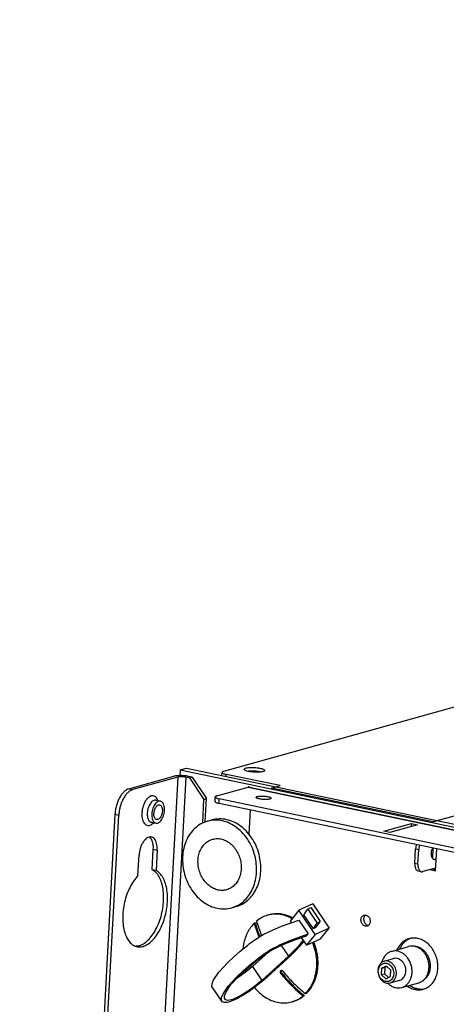
# Model space of a CAD drawing. Units: millimetres. Extents: x -81 to 760, y -224 to 370.
# Drawn here: x 537 to 560, y 11 to 63 of the extents above; entities that cross this region are included whole.
import ezdxf

# ---------------------------------------------------------------- set-up
doc = ezdxf.new("R2010")
doc.units = ezdxf.units.MM

# ---------------------------------------------------------------- blocks, each defined once
blk = doc.blocks.new('Allg_Ansicht1', base_point=(3045.34, -76.24))
at = {"color": 1, "linetype": 'Continuous'}
for p, q in [((2740.72, 115.15), (3457.49, 315.65)), ((2797.7, 101.99), (3520.71, 304.23)), ((2729.06, 115.51), (2730.76, 115.98)), ((2730.76, 115.98), (2754.61, 111)), ((2715.4, 110.46), (2727.38, 113.82)), ((2728.41, 113.6), (2716.43, 110.25)), ((2728.41, 113.6), (2724.25, 37.46)), ((2730.63, 113.58), (2727.04, 47.84)), ((2729.06, 115.51), (2728.98, 113.99)), ((2729.06, 115.51), (2884.06, 83.09)), ((2731.58, 113.38), (2730.63, 113.58)), ((2732.29, 113.58), (2731.34, 113.78)), ((2731.58, 113.38), (2732.29, 113.58)), ((2731.58, 113.38), (2735.42, 107.66)), ((2732.29, 113.58), (2736.13, 107.86)), ((2740.23, 114), (2740.27, 114.86)), ((2741.32, 113.78), (2741.35, 114.32)), ((2755.74, 111.31), (2741.35, 114.32)), ((2747.32, 115.15), (2747.17, 115.13)), ((2750.52, 114.94), (2750.38, 114.99)), ((2715.4, 110.46), (2716.43, 110.25)), ((2738.88, 108.61), (2747.18, 110.93)), ((2747.18, 110.93), (2882.45, 82.64)), ((2747.62, 110.95), (2882.67, 82.7)), ((2753.48, 110.68), (2754.61, 111)), ((2796.56, 101.67), (2753.48, 110.68)), ((2754.61, 111), (2755.74, 111.31)), ((2754.61, 111), (2885.76, 83.57)), ((2735.42, 107.66), (2736.13, 107.86)), ((2735.79, 101.65), (2736.13, 107.86)), ((2738.38, 107.1), (2738.44, 108.31)), ((2739.46, 106.57), (2739.52, 107.78)), ((2884.65, 77.43), (2739.52, 107.78)), ((2722.63, 107.41), (2722.6, 107.41)), ((2722.6, 107.41), (2723.81, 107.16)), ((2722.64, 107.39), (2722.63, 107.41)), ((2722.63, 107.41), (2722.63, 107.41)), ((2722.66, 107.39), (2722.64, 107.39)), ((2722.7, 107.37), (2722.66, 107.39)), ((2723.11, 107.47), (2723.18, 107.29)), ((2735.08, 101.35), (2735.42, 107.66)), ((2884.59, 76.21), (2739.46, 106.57)), ((2711.68, 103.68), (2686.24, -362.5)), ((2687.26, -362.71), (2712.71, 103.47)), ((2711.68, 103.68), (2712.71, 103.47)), ((2747.74, 104.83), (2747.39, 98.41)), ((2721.37, 101.54), (2721.38, 101.53)), ((2721.37, 101.54), (2722.58, 101.29)), ((2721.38, 101.53), (2721.39, 101.53)), ((2721.39, 101.53), (2721.4, 101.53)), ((2721.4, 101.53), (2721.41, 101.53)), ((2721.41, 101.53), (2721.44, 101.53)), ((2721.44, 101.53), (2721.46, 101.53)), ((2721.46, 101.53), (2721.47, 101.54)), ((2721.47, 101.54), (2721.5, 101.55)), ((2721.95, 101.42), (2721.92, 101.38)), ((2736.36, 101.84), (2737.5, 102.15)), ((2783.41, 99.16), (2790.78, 101.22)), ((2792.42, 100.87), (2785.06, 98.81)), ((2790.78, 101.22), (2790.74, 100.4)), ((2790.78, 101.22), (2792.42, 100.87)), ((2796.56, 101.67), (2797.7, 101.99)), ((2720.86, 97.62), (2720.95, 97.57)), ((2785.06, 98.81), (2783.41, 99.16)), ((2792.12, 95.55), (2792.05, 95.32)), ((2792.95, 95.38), (2792.87, 95.14)), ((2796.39, 94.66), (2796.29, 94.43)), ((2796.54, 94.63), (2796.39, 91.9)), ((2717.82, 87.31), (2718.12, 92.8)), ((2721.61, 88.87), (2721.91, 94.36)), ((2721.91, 94.36), (2722.94, 94.14)), ((2722.94, 94.14), (2722.64, 88.65)), ((2791.71, 90.57), (2791.92, 94.46)), ((2791.92, 94.46), (2792.74, 94.29)), ((2792.53, 90.4), (2792.74, 94.29)), ((2797.49, 94.43), (2797.17, 88.63)), ((2792.53, 90.4), (2791.71, 90.57)), ((2797.21, 89.32), (2793.82, 88.37)), ((2797.29, 91.77), (2797.35, 91.82)), ((2722.64, 88.65), (2721.61, 88.87)), ((2793.44, 88.35), (2792.61, 88.52)), ((2795.78, 88.92), (2797.17, 88.63)), ((2796.49, 89.11), (2797.19, 88.97)), ((2742.83, 78.72), (2743.96, 79.04)), ((2764.5, 79.77), (2760.79, 78.08)), ((2764.5, 79.77), (2768.85, 73.3)), ((2752.75, 76.84), (2752.42, 76.75)), ((2758.93, 75.8), (2757.83, 76.39)), ((2760.79, 78.08), (2758.43, 75.19)), ((2765.15, 71.6), (2760.79, 78.08)), ((2762.03, 76.84), (2762.33, 77.23)), ((2762.03, 76.84), (2764.53, 73.12)), ((2762.33, 77.23), (2762.61, 77.61)), ((2762.61, 77.61), (2762.89, 78)), ((2762.89, 78), (2763.17, 78.38)), ((2763.17, 78.38), (2763.94, 78.77)), ((2763.17, 78.38), (2765.67, 74.66)), ((2763.94, 78.77), (2766.45, 75.04)), ((2778.54, 76.78), (2778.39, 76.65)), ((2749.15, 74.7), (2748.82, 74.61)), ((2750.13, 70.9), (2748.82, 74.61)), ((2749.44, 75.17), (2750.75, 71.27)), ((2752.93, 72.44), (2756.12, 73.82)), ((2756.12, 73.82), (2760.71, 75.47)), ((2758.43, 75.19), (2758.73, 74.76)), ((2759.08, 75.98), (2758.92, 76.07)), ((2760.71, 75.47), (2763.21, 71.75)), ((2764.83, 73.51), (2765.12, 73.89)), ((2765.12, 73.89), (2765.39, 74.28)), ((2765.28, 73.46), (2765.58, 73.86)), ((2765.39, 74.28), (2765.67, 74.66)), ((2765.58, 73.86), (2765.88, 74.26)), ((2765.67, 74.66), (2766.45, 75.04)), ((2765.88, 74.26), (2766.17, 74.65)), ((2766.17, 74.65), (2766.45, 75.04)), ((2779.13, 74.06), (2779.31, 74.04)), ((2750.07, 70.86), (2750.19, 70.94)), ((2750.19, 70.94), (2751.25, 71.57)), ((2750.41, 71.07), (2750.34, 71.26)), ((2751.25, 71.57), (2752.7, 72.33)), ((2752.7, 72.33), (2752.93, 72.44)), ((2758.62, 70.1), (2763.21, 71.75)), ((2759.68, 70.17), (2762.81, 71.25)), ((2765.15, 71.6), (2762.78, 68.72)), ((2762.81, 71.25), (2763.21, 71.75)), ((2764.53, 73.12), (2764.83, 73.51)), ((2765.28, 73.46), (2764.53, 73.12)), ((2768.85, 73.3), (2765.15, 71.6)), ((2766.49, 70.41), (2768.85, 73.3)), ((2717.08, 68.52), (2717.11, 68.52)), ((2745.1, 67.15), (2747.01, 68.69)), ((2746.01, 69.05), (2745.82, 67.73)), ((2747.01, 68.69), (2747.62, 69.16)), ((2747.62, 69.16), (2748.68, 69.94)), ((2748.68, 69.94), (2750.07, 70.86)), ((2753.76, 67.84), (2755.2, 68.6)), ((2753.96, 67.69), (2755.6, 68.5)), ((2755.2, 68.6), (2755.43, 68.72)), ((2755.43, 68.72), (2758.62, 70.1)), ((2755.6, 68.5), (2757.15, 69.18)), ((2756.02, 68.68), (2757.97, 65.78)), ((2757.15, 69.18), (2759.68, 70.17)), ((2759.74, 67.15), (2760.85, 68.31)), ((2760.17, 68.04), (2761.2, 69.15)), ((2760.85, 68.31), (2761.91, 69.45)), ((2761.2, 69.15), (2761.94, 69.98)), ((2761.41, 70.77), (2762.78, 68.72)), ((2761.91, 69.45), (2762.13, 69.7)), ((2762.78, 68.72), (2766.49, 70.41)), ((2764.57, 69.11), (2764.39, 69.45)), ((2764.89, 69.2), (2764.69, 69.59)), ((2785.51, 67.11), (2790.04, 68.37)), ((2790.57, 70.58), (2790.07, 70.36)), ((2791.52, 68.54), (2791.28, 68.47)), ((2791.86, 68.4), (2791.68, 68.4)), ((2743.27, 65.56), (2745.1, 67.15)), ((2748.41, 63.05), (2752.63, 66.91)), ((2750.13, 65.44), (2751.18, 66.21)), ((2750.49, 65.43), (2751.55, 66.2)), ((2750.91, 59.33), (2757.97, 65.78)), ((2751.18, 66.21), (2752.57, 67.14)), ((2758.57, 65.97), (2751.43, 59.44)), ((2751.55, 66.2), (2752.73, 66.98)), ((2752.57, 67.14), (2752.69, 67.21)), ((2752.69, 67.21), (2753.76, 67.84)), ((2752.73, 66.98), (2752.78, 67)), ((2752.78, 67), (2753.96, 67.69)), ((2757.97, 65.78), (2759.1, 66.92)), ((2758.57, 65.97), (2759.74, 67.15)), ((2759.1, 66.92), (2760.17, 68.04)), ((2787.16, 67.96), (2786.94, 67.51)), ((2787.87, 68.16), (2787.65, 67.71)), ((2739.36, 61.55), (2741.77, 64.17)), ((2741.77, 64.17), (2743.27, 65.56)), ((2745.77, 61.84), (2747.6, 63.42)), ((2746.37, 62.03), (2748.1, 63.52)), ((2748.41, 63.05), (2746.4, 61.44)), ((2747.6, 63.42), (2749.51, 64.97)), ((2748.1, 63.52), (2749.93, 65)), ((2748.41, 63.05), (2750.91, 59.33)), ((2749.51, 64.97), (2750.13, 65.44)), ((2749.93, 65), (2750.49, 65.43)), ((2784.11, 63.18), (2782.83, 62.6)), ((2782.9, 64.18), (2782.93, 64.3)), ((2783.5, 64.47), (2786.05, 65.18)), ((2784.22, 63.08), (2783.68, 62.84)), ((2785.3, 62.08), (2784.11, 63.18)), ((2737.92, 59.36), (2739.36, 61.55)), ((2741.86, 57.83), (2744.28, 60.44)), ((2742.64, 58.22), (2744.89, 60.65)), ((2744.28, 60.44), (2745.77, 61.84)), ((2746.4, 61.44), (2744.8, 60.28)), ((2744.89, 60.65), (2746.37, 62.03)), ((2746.48, 62.12), (2746.57, 61.73)), ((2746.57, 61.73), (2746.61, 61.61)), ((2755.79, 61.75), (2755.76, 61.66)), ((2755.76, 61.66), (2755.77, 61.48)), ((2755.77, 61.48), (2755.79, 61.39)), ((2755.8, 61.79), (2755.79, 61.75)), ((2755.79, 61.39), (2755.81, 61.34)), ((2755.88, 61.89), (2755.8, 61.79)), ((2755.81, 61.34), (2755.89, 61.21)), ((2755.98, 61.95), (2755.88, 61.89)), ((2755.89, 61.21), (2756.18, 61.3)), ((2756.02, 61.97), (2755.98, 61.95)), ((2756.07, 61.98), (2756.02, 61.97)), ((2756.06, 61.78), (2756.05, 61.74)), ((2756.05, 61.74), (2756.05, 61.56)), ((2756.05, 61.56), (2756.08, 61.47)), ((2756.07, 61.83), (2756.06, 61.78)), ((2756.11, 61.98), (2756.07, 61.98)), ((2756.09, 61.87), (2756.07, 61.83)), ((2756.08, 61.47), (2756.1, 61.42)), ((2756.17, 61.97), (2756.09, 61.87)), ((2756.1, 61.42), (2756.18, 61.3)), ((2756.28, 61.95), (2756.11, 61.98)), ((2756.18, 61.98), (2756.17, 61.97)), ((2756.36, 61.91), (2756.28, 61.95)), ((2756.4, 61.88), (2756.36, 61.91)), ((2756.51, 61.78), (2756.4, 61.88)), ((2782.83, 62.6), (2782.74, 60.91)), ((2782.74, 60.91), (2783.59, 61.15)), ((2782.74, 60.91), (2783.93, 59.81)), ((2782.83, 62.6), (2783.68, 62.84)), ((2783.68, 62.84), (2783.59, 61.15)), ((2783.59, 61.15), (2784.67, 60.15)), ((2785.21, 60.4), (2785.3, 62.08)), ((2737.57, 57.73), (2737.6, 58.48)), ((2737.6, 58.48), (2737.92, 59.36)), ((2740.43, 55.64), (2741.86, 57.83)), ((2741.28, 56.16), (2742.64, 58.22)), ((2744.67, 60.2), (2744.16, 59.86)), ((2744.8, 60.28), (2744.67, 60.2)), ((2750.91, 59.33), (2748.9, 57.72)), ((2751.43, 59.44), (2749.12, 57.6)), ((2783.93, 59.81), (2785.21, 60.4)), ((2784.89, 58.24), (2784.46, 58.62)), ((2785.11, 58.69), (2787.66, 59.4)), ((2788.2, 57.48), (2792.74, 58.74)), ((2789.64, 57.88), (2789.79, 57.76)), ((2790.35, 58.08), (2790.5, 57.96)), ((2793.86, 59.31), (2794.09, 59.37)), ((2794.14, 59.55), (2794.17, 59.57)), ((2740.35, 53.59), (2737.57, 57.73)), ((2740.1, 54.76), (2740.43, 55.64)), ((2740.9, 54.58), (2740.94, 55.28)), ((2740.94, 55.28), (2741.28, 56.16)), ((2745.89, 55.38), (2744.64, 54.67)), ((2746.18, 55.83), (2745.03, 55.15)), ((2747.09, 56.15), (2745.89, 55.38)), ((2747.17, 56.47), (2746.18, 55.83)), ((2747.51, 56.43), (2747.09, 56.15)), ((2747.3, 56.56), (2747.17, 56.47)), ((2748.9, 57.72), (2747.3, 56.56)), ((2749.12, 57.6), (2747.51, 56.43)), ((2748.94, 57.47), (2749.18, 57.14)), ((2762.19, 55.3), (2761.86, 55.21)), ((2762.81, 55.86), (2762.48, 55.77)), ((2794.11, 57.09), (2794.33, 57.14)), ((2740.07, 54.01), (2740.1, 54.76)), ((2740.35, 53.59), (2740.07, 54.01)), ((2740.75, 53.45), (2740.35, 53.59)), ((2740.9, 53.43), (2740.75, 53.45)), ((2741.16, 54.17), (2740.9, 54.58)), ((2741.58, 53.49), (2740.9, 53.43)), ((2741.5, 54.04), (2741.16, 54.17)), ((2741.67, 54.02), (2741.5, 54.04)), ((2742.23, 53.64), (2741.58, 53.49)), ((2742.28, 54.07), (2741.67, 54.02)), ((2742.52, 53.73), (2742.23, 53.64)), ((2742.81, 54.2), (2742.28, 54.07)), ((2743.54, 54.13), (2742.52, 53.73)), ((2743.13, 54.3), (2742.81, 54.2)), ((2744.05, 54.67), (2743.13, 54.3)), ((2744.45, 54.57), (2743.54, 54.13)), ((2744.7, 54.98), (2744.05, 54.67)), ((2744.64, 54.67), (2744.45, 54.57)), ((2745.03, 55.15), (2744.7, 54.98)), ((2759.21, 53.73), (2758.89, 53.63))]:
    blk.add_line(p, q, dxfattribs=at)
for points, knots in [([(2751.62, 115.37), (2751.59, 115.43), (2751.53, 115.59), (2751.22, 115.73), (2750.8, 115.88), (2750.24, 116), (2749.6, 116.1), (2748.9, 116.15), (2748.21, 116.17), (2747.56, 116.15), (2746.99, 116.09), (2746.55, 115.98), (2746.26, 115.88), (2746.08, 115.67), (2746.23, 115.45), (2746.51, 115.31), (2746.94, 115.16), (2747.5, 115.04), (2748.14, 114.95), (2748.84, 114.89), (2749.53, 114.87), (2750.18, 114.9), (2750.75, 114.96), (2751.18, 115.06), (2751.51, 115.16), (2751.59, 115.31), (2751.62, 115.37)], [0, 0, 0, 0, 0.18725, 0.500771, 0.956645, 1.534822, 2.201015, 2.913087, 3.625159, 4.291352, 4.869529, 5.325403, 5.638925, 5.826174, 6.013424, 6.326946, 6.78282, 7.360996, 8.027189, 8.739262, 9.451334, 10.117527, 10.695703, 11.151577, 11.465099, 11.652349, 11.652349, 11.652349, 11.652349]), ([(2731.34, 113.78), (2731.12, 113.82), (2730.66, 113.9), (2729.95, 113.97), (2729.22, 114), (2728.53, 113.98), (2727.92, 113.94), (2727.55, 113.85), (2727.38, 113.82)], [0, 0, 0, 0, 0.670881, 1.401072, 2.143647, 2.850692, 3.477159, 3.984959, 3.984959, 3.984959, 3.984959]), ([(2730.63, 113.58), (2730.51, 113.6), (2730.25, 113.65), (2729.85, 113.69), (2729.44, 113.71), (2729.05, 113.7), (2728.71, 113.67), (2728.5, 113.62), (2728.41, 113.6)], [0, 0, 0, 0, 0.376635, 0.786567, 1.203451, 1.600388, 1.952089, 2.23717, 2.23717, 2.23717, 2.23717]), ([(2740.72, 115.15), (2740.65, 115.13), (2740.54, 115.1), (2740.4, 115.03), (2740.3, 114.95), (2740.28, 114.88), (2740.27, 114.86)], [0, 0, 0, 0, 0.1964968, 0.3510536, 0.4663821, 0.5545136, 0.5545136, 0.5545136, 0.5545136]), ([(2740.27, 114.86), (2740.29, 114.81), (2740.34, 114.67), (2740.59, 114.55), (2740.92, 114.42), (2741.2, 114.36), (2741.35, 114.32)], [0, 0, 0, 0, 0.156976, 0.411964, 0.781121, 1.251916, 1.251916, 1.251916, 1.251916]), ([(2750.38, 114.99), (2750.22, 115.01), (2749.89, 115.08), (2749.39, 115.14), (2748.86, 115.18), (2748.33, 115.2), (2747.82, 115.19), (2747.48, 115.17), (2747.32, 115.15)], [0, 0, 0, 0, 0.478502, 0.995339, 1.531884, 2.068618, 2.586013, 3.065417, 3.065417, 3.065417, 3.065417]), ([(2715.4, 110.46), (2715.17, 110.38), (2714.68, 110.19), (2714.03, 109.65), (2713.42, 108.94), (2712.87, 108.07), (2712.4, 107.07), (2712.04, 105.98), (2711.78, 104.84), (2711.71, 104.07), (2711.68, 103.68)], [0, 0, 0, 0, 0.732557, 1.563617, 2.499479, 3.530973, 4.63842, 5.795352, 6.971393, 8.134747, 8.134747, 8.134747, 8.134747]), ([(2747.62, 110.95), (2747.55, 110.96), (2747.4, 110.98), (2747.26, 110.95), (2747.18, 110.93)], [0, 0, 0, 0, 0.2132864, 0.435758, 0.435758, 0.435758, 0.435758]), ([(2716.43, 110.25), (2716.2, 110.16), (2715.71, 109.97), (2715.06, 109.43), (2714.44, 108.73), (2713.9, 107.86), (2713.43, 106.86), (2713.07, 105.77), (2712.81, 104.63), (2712.74, 103.85), (2712.71, 103.47)], [0, 0, 0, 0, 0.732557, 1.563617, 2.499479, 3.530973, 4.63842, 5.795352, 6.971393, 8.134747, 8.134747, 8.134747, 8.134747]), ([(2723.11, 107.47), (2723.01, 107.67), (2722.83, 108.05), (2722.39, 108.46), (2721.86, 108.65), (2721.29, 108.58), (2720.73, 108.28), (2720.21, 107.79), (2719.74, 107.12), (2719.35, 106.32), (2719.06, 105.43), (2718.88, 104.5), (2718.83, 103.57), (2718.91, 102.71), (2719.09, 101.94), (2719.34, 101.51), (2719.46, 101.32)], [0, 0, 0, 0, 0.670023, 1.246305, 1.770718, 2.309692, 2.922122, 3.636073, 4.45105, 5.347556, 6.294638, 7.25534, 8.1912, 9.066534, 9.853124, 10.536161, 10.536161, 10.536161, 10.536161]), ([(2738.88, 108.61), (2738.82, 108.59), (2738.71, 108.55), (2738.57, 108.48), (2738.47, 108.41), (2738.45, 108.34), (2738.44, 108.31)], [0, 0, 0, 0, 0.196492, 0.3510463, 0.4663741, 0.5545047, 0.5545047, 0.5545047, 0.5545047]), ([(2738.44, 108.31), (2738.46, 108.26), (2738.51, 108.13), (2738.76, 108.01), (2739.09, 107.88), (2739.37, 107.82), (2739.52, 107.78)], [0, 0, 0, 0, 0.156975, 0.411962, 0.781122, 1.251924, 1.251924, 1.251924, 1.251924]), ([(2749.36, 108.19), (2749.38, 108.14), (2749.44, 108.01), (2749.71, 107.9), (2750.06, 107.79), (2750.52, 107.7), (2751.05, 107.64), (2751.61, 107.6), (2752.14, 107.61), (2752.61, 107.65), (2752.99, 107.72), (2753.24, 107.8), (2753.39, 107.97), (2753.25, 108.15), (2753.02, 108.25), (2752.65, 108.37), (2752.19, 108.45), (2751.66, 108.52), (2751.1, 108.55), (2750.57, 108.54), (2750.1, 108.51), (2749.73, 108.43), (2749.46, 108.35), (2749.38, 108.23), (2749.36, 108.19)], [0, 0, 0, 0, 0.151772, 0.416031, 0.801481, 1.285476, 1.832896, 2.402155, 2.949576, 3.433571, 3.81902, 4.08328, 4.235051, 4.386823, 4.651083, 5.036532, 5.520527, 6.067947, 6.637206, 7.184627, 7.668621, 8.054072, 8.31833, 8.470103, 8.470103, 8.470103, 8.470103]), ([(2722.6, 107.41), (2722.47, 107.42), (2722.21, 107.44), (2721.81, 107.27), (2721.43, 106.97), (2721.09, 106.54), (2720.78, 106.02), (2720.54, 105.42), (2720.37, 104.77), (2720.28, 104.11), (2720.27, 103.46), (2720.33, 103.05), (2720.37, 102.85)], [0, 0, 0, 0, 0.373304, 0.787071, 1.265064, 1.812451, 2.420994, 3.073912, 3.749397, 4.423352, 5.071831, 5.673495, 5.673495, 5.673495, 5.673495]), ([(2723.81, 107.16), (2723.67, 107.17), (2723.35, 107.18), (2722.89, 106.93), (2722.47, 106.53), (2722.1, 105.97), (2721.8, 105.3), (2721.59, 104.56), (2721.48, 103.8), (2721.49, 103.06), (2721.61, 102.4), (2721.83, 101.86), (2722.15, 101.45), (2722.45, 101.34), (2722.58, 101.29)], [0, 0, 0, 0, 0.433453, 0.927309, 1.511185, 2.184189, 2.925777, 3.704213, 4.48265, 5.224236, 5.897239, 6.481113, 6.974967, 7.40842, 7.40842, 7.40842, 7.40842]), ([(2723.61, 106.18), (2723.5, 106.18), (2723.27, 106.19), (2722.94, 105.99), (2722.64, 105.66), (2722.38, 105.23), (2722.19, 104.72), (2722.08, 104.17), (2722.05, 103.63), (2722.11, 103.13), (2722.25, 102.71), (2722.47, 102.4), (2722.78, 102.23), (2723.13, 102.26), (2723.46, 102.45), (2723.76, 102.78), (2724.01, 103.21), (2724.21, 103.72), (2724.32, 104.27), (2724.35, 104.82), (2724.29, 105.32), (2724.15, 105.73), (2723.92, 106.06), (2723.71, 106.14), (2723.61, 106.18)], [0, 0, 0, 0, 0.316232, 0.683431, 1.12325, 1.630412, 2.183498, 2.752757, 3.305844, 3.813006, 4.252825, 4.620024, 4.936256, 5.252487, 5.619687, 6.059505, 6.566668, 7.119754, 7.689013, 8.2421, 8.749261, 9.189081, 9.556279, 9.872511, 9.872511, 9.872511, 9.872511]), ([(2724.81, 103.99), (2724.85, 104.24), (2724.92, 104.73), (2724.9, 105.44), (2724.78, 106.08), (2724.55, 106.6), (2724.23, 107), (2723.95, 107.11), (2723.81, 107.16)], [0, 0, 0, 0, 0.759844, 1.480846, 2.133927, 2.700823, 3.181903, 3.605978, 3.605978, 3.605978, 3.605978]), ([(2738.38, 107.1), (2738.39, 107.05), (2738.44, 106.91), (2738.69, 106.79), (2739.03, 106.66), (2739.3, 106.6), (2739.46, 106.57)], [0, 0, 0, 0, 0.156978, 0.411966, 0.781119, 1.251905, 1.251905, 1.251905, 1.251905]), ([(2720.37, 102.85), (2720.41, 102.69), (2720.5, 102.37), (2720.72, 101.97), (2721.01, 101.67), (2721.25, 101.58), (2721.36, 101.54)], [0, 0, 0, 0, 0.519033, 0.973839, 1.369928, 1.728837, 1.728837, 1.728837, 1.728837]), ([(2722.58, 101.29), (2722.73, 101.28), (2723.06, 101.26), (2723.52, 101.53), (2723.95, 101.95), (2724.33, 102.53), (2724.63, 103.22), (2724.75, 103.73), (2724.81, 103.99)], [0, 0, 0, 0, 0.442847, 0.949608, 1.550655, 2.243706, 3.005792, 3.802404, 3.802404, 3.802404, 3.802404]), ([(2750.28, 92.38), (2750.07, 93.18), (2749.64, 94.75), (2748.53, 96.93), (2747.12, 98.85), (2745.44, 100.42), (2743.55, 101.6), (2741.54, 102.3), (2739.48, 102.55), (2738.15, 102.28), (2737.5, 102.15)], [0, 0, 0, 0, 2.458113, 4.893127, 7.272531, 9.571143, 11.775287, 13.886241, 15.921936, 17.915397, 17.915397, 17.915397, 17.915397]), ([(2719.46, 101.32), (2719.56, 101.19), (2719.76, 100.95), (2720.16, 100.73), (2720.61, 100.66), (2721.07, 100.76), (2721.52, 101), (2721.78, 101.25), (2721.92, 101.38)], [0, 0, 0, 0, 0.485653, 0.925419, 1.352043, 1.803065, 2.307447, 2.879509, 2.879509, 2.879509, 2.879509]), ([(2721.36, 101.54), (2721.36, 101.54), (2721.37, 101.54), (2721.37, 101.54), (2721.37, 101.54)], [0, 0, 0, 0, 0.00598613, 0.01197206, 0.01197206, 0.01197206, 0.01197206]), ([(2736.36, 101.84), (2735.76, 101.62), (2734.55, 101.19), (2732.97, 99.99), (2731.64, 98.46), (2730.63, 96.6), (2729.96, 94.52), (2729.66, 92.27), (2729.74, 89.95), (2730.19, 87.65), (2731, 85.44), (2732.14, 83.42), (2733.56, 81.66), (2735.21, 80.22), (2737.04, 79.16), (2738.97, 78.54), (2740.94, 78.34), (2742.2, 78.6), (2742.83, 78.72)], [0, 0, 0, 0, 1.906966, 3.851071, 5.861995, 7.957015, 10.139409, 12.399528, 14.717374, 17.06587, 19.414366, 21.732213, 23.992331, 26.174726, 28.269745, 30.28067, 32.224774, 34.13174, 34.13174, 34.13174, 34.13174]), ([(2749.15, 92.07), (2748.93, 92.86), (2748.51, 94.44), (2747.4, 96.61), (2745.99, 98.53), (2744.3, 100.11), (2742.42, 101.28), (2740.41, 101.99), (2738.34, 102.23), (2737.02, 101.97), (2736.36, 101.84)], [0, 0, 0, 0, 2.458113, 4.893126, 7.272529, 9.571141, 11.775284, 13.886238, 15.921933, 17.915393, 17.915393, 17.915393, 17.915393]), ([(2722.94, 94.14), (2722.95, 94.45), (2722.96, 95.03), (2722.83, 95.85), (2722.59, 96.55), (2722.25, 97.12), (2721.81, 97.51), (2721.29, 97.69), (2720.73, 97.63), (2720.17, 97.36), (2719.65, 96.89), (2719.17, 96.27), (2718.76, 95.51), (2718.44, 94.65), (2718.21, 93.74), (2718.15, 93.11), (2718.12, 92.8)], [0, 0, 0, 0, 0.902655, 1.73648, 2.480877, 3.128436, 3.691976, 4.210643, 4.742869, 5.340784, 6.031454, 6.817686, 7.685417, 8.609922, 9.560329, 10.50321, 10.50321, 10.50321, 10.50321]), ([(2721.91, 94.36), (2721.92, 94.59), (2721.93, 95.04), (2721.86, 95.69), (2721.73, 96.29), (2721.54, 96.8), (2721.29, 97.24), (2721.06, 97.46), (2720.95, 97.57)], [0, 0, 0, 0, 0.692305, 1.348292, 1.957319, 2.512235, 3.010877, 3.457977, 3.457977, 3.457977, 3.457977]), ([(2737.71, 97.02), (2737.31, 96.87), (2736.5, 96.57), (2735.48, 95.71), (2734.67, 94.61), (2734.1, 93.28), (2733.82, 91.82), (2733.82, 90.28), (2734.1, 88.74), (2734.66, 87.28), (2735.45, 85.97), (2736.46, 84.86), (2737.63, 84.02), (2738.9, 83.5), (2740.21, 83.31), (2741.5, 83.48), (2742.69, 84), (2743.72, 84.84), (2744.53, 85.95), (2745.09, 87.27), (2745.38, 88.74), (2745.38, 90.28), (2745.09, 91.82), (2744.54, 93.28), (2743.74, 94.59), (2742.73, 95.7), (2741.57, 96.54), (2740.3, 97.06), (2738.98, 97.27), (2738.13, 97.1), (2737.71, 97.02)], [0, 0, 0, 0, 1.271665, 2.57522, 3.934351, 5.359751, 6.848474, 8.386095, 9.950193, 11.51429, 13.051911, 14.540634, 15.966034, 17.325165, 18.62872, 19.900385, 21.17205, 22.475605, 23.834736, 25.260136, 26.748859, 28.28648, 29.850578, 31.414675, 32.952296, 34.441019, 35.86642, 37.225551, 38.529105, 39.80077, 39.80077, 39.80077, 39.80077]), ([(2792.05, 95.32), (2792.02, 95.17), (2791.96, 94.89), (2791.93, 94.6), (2791.92, 94.46)], [0, 0, 0, 0, 0.4357434, 0.8661469, 0.8661469, 0.8661469, 0.8661469]), ([(2792.87, 95.14), (2792.84, 95), (2792.78, 94.72), (2792.76, 94.43), (2792.74, 94.29)], [0, 0, 0, 0, 0.4357459, 0.866152, 0.866152, 0.866152, 0.866152]), ([(2742.83, 78.72), (2743.4, 78.93), (2744.56, 79.34), (2746.09, 80.45), (2747.38, 81.88), (2748.4, 83.6), (2749.11, 85.55), (2749.48, 87.67), (2749.53, 89.87), (2749.27, 91.33), (2749.15, 92.07)], [0, 0, 0, 0, 1.820493, 3.673437, 5.585309, 7.572501, 9.639778, 11.780864, 13.980325, 16.216072, 16.216072, 16.216072, 16.216072]), ([(2743.96, 79.04), (2744.54, 79.24), (2745.7, 79.65), (2747.22, 80.77), (2748.52, 82.19), (2749.53, 83.92), (2750.24, 85.87), (2750.61, 87.98), (2750.66, 90.19), (2750.41, 91.65), (2750.28, 92.38)], [0, 0, 0, 0, 1.820494, 3.673438, 5.585311, 7.572504, 9.639781, 11.780868, 13.98033, 16.216078, 16.216078, 16.216078, 16.216078]), ([(2796.08, 93.68), (2796.06, 93.52), (2796.02, 93.21), (2796.04, 92.76), (2796.13, 92.35), (2796.27, 92.02), (2796.48, 91.77), (2796.73, 91.64), (2797.03, 91.63), (2797.2, 91.72), (2797.29, 91.77)], [0, 0, 0, 0, 0.482715, 0.939028, 1.352427, 1.712784, 2.020666, 2.29266, 2.561623, 2.862054, 2.862054, 2.862054, 2.862054]), ([(2796.29, 94.43), (2796.24, 94.31), (2796.15, 94.06), (2796.1, 93.81), (2796.08, 93.68)], [0, 0, 0, 0, 0.3856446, 0.7776592, 0.7776592, 0.7776592, 0.7776592]), ([(2791.71, 90.57), (2791.71, 90.4), (2791.7, 90.07), (2791.77, 89.6), (2791.9, 89.2), (2792.08, 88.87), (2792.32, 88.62), (2792.52, 88.55), (2792.61, 88.52)], [0, 0, 0, 0, 0.511843, 0.986659, 1.41332, 1.787129, 2.113171, 2.409646, 2.409646, 2.409646, 2.409646]), ([(2792.53, 90.4), (2792.53, 90.23), (2792.52, 89.9), (2792.59, 89.43), (2792.72, 89.02), (2792.91, 88.7), (2793.14, 88.45), (2793.34, 88.38), (2793.44, 88.35)], [0, 0, 0, 0, 0.511843, 0.986658, 1.41332, 1.787129, 2.113171, 2.409645, 2.409645, 2.409645, 2.409645]), ([(2717.82, 87.31), (2717.43, 86.86), (2716.6, 85.93), (2715.63, 84.23), (2714.81, 82.31), (2714.2, 80.24), (2713.83, 78.09), (2713.7, 75.97), (2713.84, 73.97), (2714.22, 72.15), (2714.84, 70.61), (2715.68, 69.4), (2716.73, 68.58), (2717.95, 68.23), (2719.23, 68.38), (2720.51, 68.99), (2721.72, 70.01), (2722.85, 71.39), (2723.83, 73.08), (2724.65, 75), (2725.25, 77.08), (2725.62, 79.22), (2725.74, 81.34), (2725.6, 83.34), (2725.22, 85.15), (2724.59, 86.68), (2723.76, 87.92), (2723, 88.42), (2722.64, 88.65)], [0, 0, 0, 0, 1.777537, 3.739541, 5.840378, 8.020769, 10.214457, 12.354062, 14.37684, 16.230928, 17.882955, 19.328287, 20.604171, 21.798212, 23.030103, 24.403945, 25.975995, 27.755918, 29.719876, 31.822027, 34.002974, 36.196411, 38.33498, 40.356028, 42.207863, 43.85739, 45.300391, 46.574689, 46.574689, 46.574689, 46.574689]), ([(2717.11, 68.52), (2717.53, 68.55), (2718.4, 68.64), (2719.66, 69.33), (2720.85, 70.38), (2721.94, 71.79), (2722.9, 73.49), (2723.69, 75.41), (2724.26, 77.47), (2724.61, 79.59), (2724.71, 81.68), (2724.56, 83.65), (2724.17, 85.43), (2723.54, 86.93), (2722.72, 88.14), (2721.97, 88.64), (2721.61, 88.87)], [0, 0, 0, 0, 1.233952, 2.618406, 4.200283, 5.983664, 7.942333, 10.0302, 12.18901, 14.354474, 16.46176, 18.45092, 20.272836, 21.89651, 23.318865, 24.577206, 24.577206, 24.577206, 24.577206]), ([(2793.44, 88.35), (2793.5, 88.34), (2793.63, 88.32), (2793.75, 88.35), (2793.82, 88.37)], [0, 0, 0, 0, 0.1871039, 0.3822655, 0.3822655, 0.3822655, 0.3822655]), ([(2752.42, 76.75), (2751.89, 76.56), (2750.81, 76.2), (2749.9, 75.52), (2749.44, 75.17)], [0, 0, 0, 0, 1.680881, 3.387472, 3.387472, 3.387472, 3.387472]), ([(2757.83, 76.39), (2757.38, 76.55), (2756.49, 76.86), (2755.11, 77.05), (2753.74, 77.05), (2752.86, 76.85), (2752.42, 76.75)], [0, 0, 0, 0, 1.419536, 2.804217, 4.163524, 5.50945, 5.50945, 5.50945, 5.50945]), ([(2758.94, 76.13), (2758.43, 76.35), (2757.44, 76.8), (2755.85, 77.12), (2754.27, 77.17), (2753.25, 76.95), (2752.75, 76.84)], [0, 0, 0, 0, 1.652351, 3.254669, 4.819545, 6.364345, 6.364345, 6.364345, 6.364345]), ([(2778.16, 76.75), (2778.05, 76.71), (2777.83, 76.62), (2777.58, 76.35), (2777.4, 76.01), (2777.32, 75.61), (2777.34, 75.19), (2777.45, 74.78), (2777.66, 74.41), (2777.93, 74.11), (2778.26, 73.9), (2778.62, 73.81), (2778.98, 73.84), (2779.3, 74), (2779.56, 74.26), (2779.73, 74.61), (2779.82, 75.01), (2779.8, 75.43), (2779.68, 75.84), (2779.48, 76.21), (2779.2, 76.51), (2778.87, 76.71), (2778.51, 76.81), (2778.28, 76.77), (2778.16, 76.75)], [0, 0, 0, 0, 0.347069, 0.707718, 1.090132, 1.4949, 1.915937, 2.342882, 2.76392, 3.168688, 3.551101, 3.911751, 4.258819, 4.605888, 4.966538, 5.348951, 5.753719, 6.174757, 6.601701, 7.022739, 7.427507, 7.80992, 8.17057, 8.517638, 8.517638, 8.517638, 8.517638]), ([(2778.39, 76.65), (2778.32, 76.55), (2778.17, 76.35), (2778.05, 75.98), (2778.03, 75.57), (2778.1, 75.16), (2778.25, 74.78), (2778.49, 74.45), (2778.78, 74.19), (2779.02, 74.11), (2779.13, 74.06)], [0, 0, 0, 0, 0.364505, 0.750948, 1.156001, 1.571443, 1.986574, 2.390761, 2.776001, 3.139302, 3.139302, 3.139302, 3.139302]), ([(2748.82, 74.61), (2748.49, 74.23), (2747.8, 73.47), (2747.01, 72.13), (2746.38, 70.65), (2746.13, 69.59), (2746.01, 69.05)], [0, 0, 0, 0, 1.506676, 3.060058, 4.662614, 6.312579, 6.312579, 6.312579, 6.312579]), ([(2749.15, 74.7), (2749.29, 74.13), (2749.59, 72.98), (2750, 71.86), (2750.21, 71.28)], [0, 0, 0, 0, 1.749312, 3.579816, 3.579816, 3.579816, 3.579816]), ([(2762.48, 55.77), (2762.96, 56.32), (2763.92, 57.44), (2764.88, 59.52), (2765.46, 61.81), (2765.6, 64.24), (2765.35, 66.73), (2764.83, 68.31), (2764.57, 69.11)], [0, 0, 0, 0, 2.162046, 4.422, 6.779129, 9.216942, 11.707165, 14.214409, 14.214409, 14.214409, 14.214409]), ([(2762.81, 55.86), (2763.29, 56.41), (2764.25, 57.53), (2765.21, 59.61), (2765.79, 61.9), (2765.93, 64.34), (2765.68, 66.82), (2765.16, 68.4), (2764.89, 69.2)], [0, 0, 0, 0, 2.162046, 4.422001, 6.77913, 9.216943, 11.707166, 14.214411, 14.214411, 14.214411, 14.214411]), ([(2797.18, 59.85), (2797.36, 60.29), (2797.72, 61.19), (2797.9, 62.67), (2797.83, 64.19), (2797.47, 65.69), (2796.86, 67.1), (2796.02, 68.34), (2795, 69.38), (2793.82, 70.14), (2792.56, 70.6), (2791.27, 70.72), (2790.02, 70.5), (2788.87, 69.94), (2787.87, 69.09), (2787.4, 68.34), (2787.16, 67.96)], [0, 0, 0, 0, 1.422293, 2.90248, 4.424151, 5.964492, 7.497954, 8.999988, 10.450752, 11.838675, 13.163481, 14.437786, 15.68586, 16.938575, 18.225604, 19.568157, 19.568157, 19.568157, 19.568157]), ([(2790.07, 70.36), (2789.85, 70.24), (2789.4, 69.98), (2788.81, 69.46), (2788.28, 68.86), (2788.01, 68.4), (2787.87, 68.16)], [0, 0, 0, 0, 0.76304, 1.540456, 2.336982, 3.155727, 3.155727, 3.155727, 3.155727]), ([(2795.44, 62.13), (2795.47, 62.47), (2795.54, 63.15), (2795.42, 64.18), (2795.14, 65.18), (2794.69, 66.11), (2794.11, 66.93), (2793.4, 67.62), (2792.61, 68.12), (2791.76, 68.43), (2790.88, 68.54), (2790.32, 68.43), (2790.04, 68.37)], [0, 0, 0, 0, 1.012307, 2.046552, 3.088156, 4.121583, 5.132361, 6.109087, 7.045332, 7.94124, 8.804361, 9.64901, 9.64901, 9.64901, 9.64901]), ([(2794.17, 59.57), (2794.4, 59.75), (2794.85, 60.12), (2795.35, 60.86), (2795.7, 61.72), (2795.88, 62.68), (2795.89, 63.67), (2795.71, 64.67), (2795.37, 65.63), (2794.88, 66.5), (2794.25, 67.24), (2793.52, 67.83), (2792.72, 68.25), (2792.14, 68.35), (2791.86, 68.4)], [0, 0, 0, 0, 0.849723, 1.735292, 2.661965, 3.627413, 4.622971, 5.635511, 6.64954, 7.649364, 8.621251, 9.55555, 10.448629, 11.304284, 11.304284, 11.304284, 11.304284]), ([(2785.51, 67.11), (2785.21, 67), (2784.61, 66.77), (2783.87, 66.12), (2783.27, 65.29), (2783.05, 64.64), (2782.93, 64.3)], [0, 0, 0, 0, 0.940125, 1.905394, 2.914061, 3.973624, 3.973624, 3.973624, 3.973624]), ([(2790.91, 60.86), (2790.94, 61.2), (2791.01, 61.88), (2790.89, 62.91), (2790.61, 63.91), (2790.16, 64.84), (2789.57, 65.67), (2788.87, 66.35), (2788.07, 66.86), (2787.22, 67.16), (2786.35, 67.27), (2785.79, 67.16), (2785.51, 67.11)], [0, 0, 0, 0, 1.012308, 2.046554, 3.08816, 4.121587, 5.132366, 6.109092, 7.045337, 7.941246, 8.804367, 9.649017, 9.649017, 9.649017, 9.649017]), ([(2783.5, 64.47), (2783.3, 64.39), (2782.89, 64.23), (2782.4, 63.76), (2782.05, 63.15), (2781.85, 62.44), (2781.81, 61.67), (2781.92, 61.17), (2781.97, 60.91)], [0, 0, 0, 0, 0.638231, 1.297909, 1.993133, 2.727187, 3.493153, 4.276753, 4.276753, 4.276753, 4.276753]), ([(2784.7, 59.09), (2784.86, 59.16), (2785.2, 59.29), (2785.61, 59.68), (2785.9, 60.18), (2786.07, 60.77), (2786.1, 61.41), (2785.99, 62.05), (2785.75, 62.65), (2785.4, 63.18), (2784.95, 63.6), (2784.43, 63.88), (2783.88, 63.99), (2783.34, 63.93), (2782.85, 63.7), (2782.44, 63.32), (2782.14, 62.82), (2781.97, 62.23), (2781.94, 61.59), (2782.05, 60.95), (2782.29, 60.34), (2782.65, 59.81), (2783.1, 59.4), (2783.61, 59.12), (2784.16, 59), (2784.52, 59.06), (2784.7, 59.09)], [0, 0, 0, 0, 0.530085, 1.077873, 1.655039, 2.26437, 2.900242, 3.550946, 4.201649, 4.837522, 5.446852, 6.024019, 6.571807, 7.101892, 7.631977, 8.179764, 8.756931, 9.366262, 10.002134, 10.652838, 11.303541, 11.939413, 12.548744, 13.125911, 13.673698, 14.203783, 14.203783, 14.203783, 14.203783]), ([(2785.11, 58.69), (2785.31, 58.77), (2785.72, 58.92), (2786.21, 59.39), (2786.56, 60), (2786.76, 60.71), (2786.8, 61.47), (2786.67, 62.24), (2786.38, 62.96), (2785.95, 63.6), (2785.41, 64.1), (2784.8, 64.43), (2784.14, 64.58), (2783.71, 64.5), (2783.5, 64.47)], [0, 0, 0, 0, 0.636111, 1.293464, 1.986072, 2.717278, 3.480336, 4.261192, 5.042047, 5.805105, 6.536311, 7.22892, 7.886273, 8.522383, 8.522383, 8.522383, 8.522383]), ([(2787.66, 59.4), (2787.86, 59.48), (2788.27, 59.64), (2788.76, 60.11), (2789.11, 60.71), (2789.31, 61.42), (2789.35, 62.18), (2789.22, 62.95), (2788.93, 63.68), (2788.5, 64.31), (2787.96, 64.81), (2787.35, 65.14), (2786.69, 65.29), (2786.26, 65.22), (2786.05, 65.18)], [0, 0, 0, 0, 0.63611, 1.293463, 1.986071, 2.717277, 3.480334, 4.26119, 5.042045, 5.805103, 6.53631, 7.228919, 7.886272, 8.522383, 8.522383, 8.522383, 8.522383]), ([(2755.89, 61.21), (2756.82, 60.14), (2758.66, 57.99), (2760.8, 56.13), (2761.86, 55.21)], [0, 0, 0, 0, 4.262083, 8.483404, 8.483404, 8.483404, 8.483404]), ([(2756.18, 61.3), (2757.11, 60.21), (2758.97, 58.07), (2761.12, 56.22), (2762.19, 55.3)], [0, 0, 0, 0, 4.275464, 8.504719, 8.504719, 8.504719, 8.504719]), ([(2756.51, 61.78), (2757.44, 60.7), (2759.28, 58.55), (2761.42, 56.7), (2762.48, 55.77)], [0, 0, 0, 0, 4.262083, 8.483404, 8.483404, 8.483404, 8.483404]), ([(2781.97, 60.91), (2782.06, 60.66), (2782.23, 60.18), (2782.67, 59.55), (2783.2, 59.05), (2783.82, 58.72), (2784.48, 58.57), (2784.9, 58.65), (2785.11, 58.69)], [0, 0, 0, 0, 0.778059, 1.538165, 2.266487, 2.956449, 3.611447, 4.245403, 4.245403, 4.245403, 4.245403]), ([(2788.2, 57.48), (2788.43, 57.55), (2788.88, 57.71), (2789.48, 58.13), (2790, 58.67), (2790.42, 59.32), (2790.74, 60.06), (2790.85, 60.59), (2790.91, 60.86)], [0, 0, 0, 0, 0.711156, 1.433513, 2.176447, 2.946194, 3.745266, 4.572513, 4.572513, 4.572513, 4.572513]), ([(2792.74, 58.74), (2792.96, 58.82), (2793.41, 58.98), (2794.01, 59.4), (2794.54, 59.94), (2794.96, 60.59), (2795.28, 61.33), (2795.38, 61.86), (2795.44, 62.13)], [0, 0, 0, 0, 0.711156, 1.433513, 2.176448, 2.946195, 3.745267, 4.572515, 4.572515, 4.572515, 4.572515]), ([(2784.89, 58.24), (2785.15, 58.06), (2785.65, 57.71), (2786.5, 57.42), (2787.37, 57.31), (2787.93, 57.42), (2788.2, 57.48)], [0, 0, 0, 0, 0.930498, 1.821146, 2.679468, 3.519602, 3.519602, 3.519602, 3.519602]), ([(2789.79, 57.76), (2790.13, 57.57), (2790.78, 57.19), (2791.86, 56.89), (2792.95, 56.81), (2794, 56.98), (2794.99, 57.39), (2795.88, 58.02), (2796.64, 58.85), (2797, 59.51), (2797.18, 59.85)], [0, 0, 0, 0, 1.151043, 2.258828, 3.332909, 4.388553, 5.444388, 6.519005, 7.627576, 8.779528, 8.779528, 8.779528, 8.779528]), ([(2790.5, 57.96), (2790.79, 57.79), (2791.35, 57.46), (2792.27, 57.16), (2793.19, 57.01), (2793.81, 57.07), (2794.11, 57.09)], [0, 0, 0, 0, 0.9898, 1.947142, 2.877178, 3.78839, 3.78839, 3.78839, 3.78839]), ([(2749.18, 57.14), (2749.63, 56.66), (2750.52, 55.72), (2752.08, 54.62), (2753.74, 53.82), (2755.47, 53.38), (2757.21, 53.28), (2758.33, 53.52), (2758.89, 53.63)], [0, 0, 0, 0, 1.96707, 3.867314, 5.698326, 7.466239, 9.185829, 10.879149, 10.879149, 10.879149, 10.879149]), ([(2758.89, 53.63), (2759.42, 53.82), (2760.5, 54.18), (2761.41, 54.86), (2761.86, 55.21)], [0, 0, 0, 0, 1.680886, 3.387482, 3.387482, 3.387482, 3.387482]), ([(2759.21, 53.73), (2759.75, 53.91), (2760.82, 54.27), (2761.73, 54.95), (2762.19, 55.3)], [0, 0, 0, 0, 1.680885, 3.387481, 3.387481, 3.387481, 3.387481])]:
    blk.add_open_spline(points, degree=3, knots=knots, dxfattribs=at)

msp = doc.modelspace()

# ---------------------------------------------------------------- block references
at = {"xscale": 0.2, "yscale": 0.2, "zscale": 0.2}
msp.add_blockref('Allg_Ansicht1', (609.067, -15.248), dxfattribs=at)

doc.saveas('drawing.dxf')
